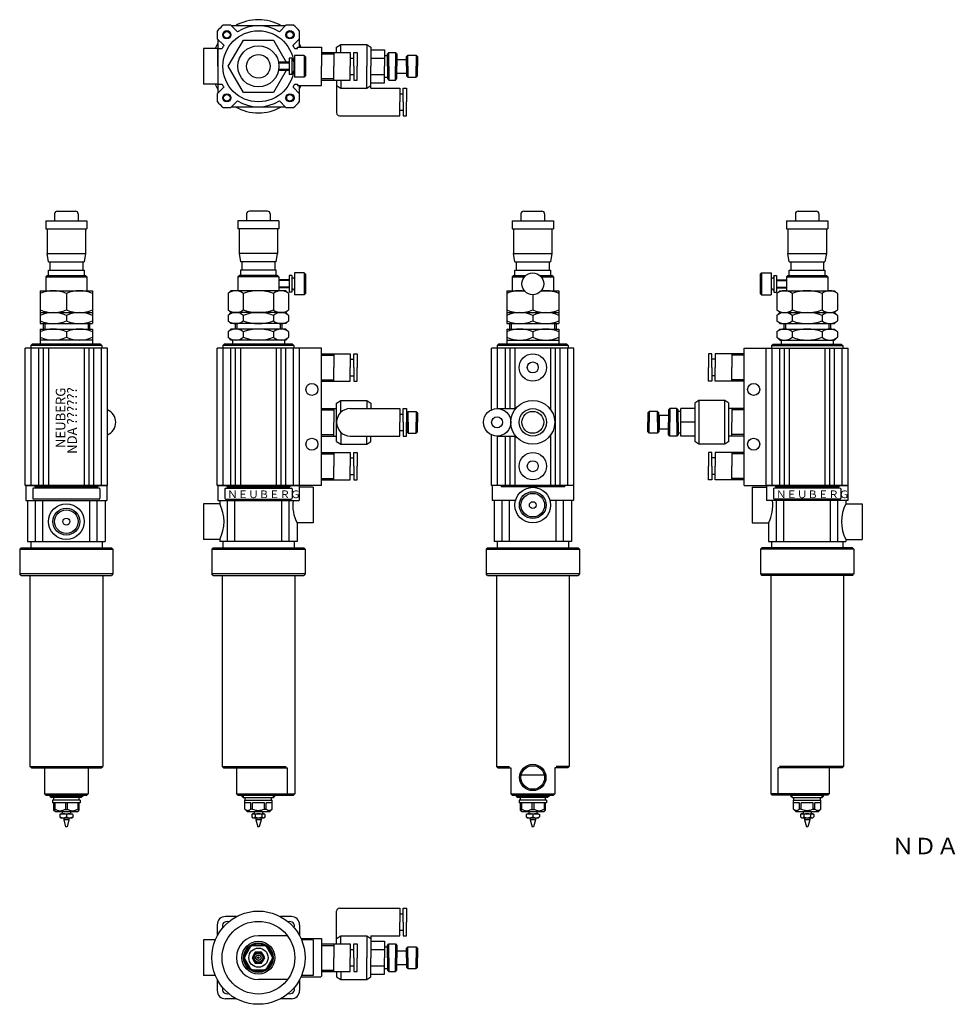
# Model space of a CAD drawing. Extents: x -30 to 311, y 38 to 397.
import ezdxf

# ---------------------------------------------------------------- set-up
doc = ezdxf.new("R2010")
doc.units = 0
doc.layers.get('0').update_dxf_attribs({"linetype": 'CONTINUOUS'})
doc.styles.get("Standard").update_dxf_attribs({"font": 'ISOCP.shx', "bigfont": 'bigfont.shx'})

msp = doc.modelspace()

# ---------------------------------------------------------------- linework, layer by layer
for p, q in [((46.95, 395), (44.15, 395)), ((49.34, 392.61), (46.95, 395)), ((64.66, 392.61), (67.05, 395)), ((69.85, 395), (67.05, 395)), ((42, 392.85), (42, 390.05)), ((66.85, 394.8), (47.15, 394.8)), ((72, 390.05), (72, 392.85)), ((44.39, 387.66), (42, 390.05)), ((42.2, 389.85), (42.2, 370.15)), ((46.03, 380), (51.52, 389.5)), ((51.52, 389.5), (62.48, 389.5)), ((62.48, 389.5), (67.1, 381.5)), ((69.61, 387.66), (72, 390.05)), ((71.8, 389.85), (71.8, 387)), ((85.5, 387), (87, 388)), ((87, 388), (96.5, 388)), ((87, 385), (87, 388)), ((96.5, 388), (98, 387)), ((96.5, 388), (96.5, 380)), ((42.2, 386.5), (37, 386.5)), ((37, 386.5), (37, 373.5)), ((42.25, 386.5), (43.76, 386.5)), ((42.25, 380), (42.25, 386.5)), ((70.24, 386.5), (71.25, 386.5)), ((71.25, 386.5), (71.25, 387)), ((71.25, 387), (80, 387)), ((80, 387), (80, 380)), ((80, 385), (90.5, 385)), ((80, 384.5), (84.5, 384.5)), ((84.5, 385), (84.5, 380)), ((85.5, 385), (85.5, 387)), ((90.5, 385), (90.5, 380)), ((91.8, 380), (91.8, 385)), ((91.8, 385), (93, 385)), ((93, 385), (93, 380)), ((98, 387), (98, 380)), ((98, 386), (103, 386)), ((103, 386), (103, 380)), ((104, 384.5), (104.5, 385)), ((104, 380), (104, 384.5)), ((104.5, 380), (104.5, 385)), ((104.5, 385), (107, 385)), ((107, 385), (107, 380)), ((107, 385), (107.5, 384.5)), ((107.5, 384.5), (107.5, 380)), ((68.18, 381.5), (64.35, 381.5)), ((68.18, 381.2), (64.4, 381.2)), ((68.18, 383), (68.18, 377)), ((69.18, 383), (68.18, 383)), ((69.18, 383), (69.18, 377)), ((70.18, 384), (70.18, 376)), ((73.68, 384), (70.18, 384)), ((73.68, 384), (74.18, 383.5)), ((73.68, 384), (73.68, 376)), ((74.18, 383.5), (74.18, 376.5)), ((90.5, 383), (91.8, 383)), ((98, 383), (103, 383)), ((103, 384), (104, 384)), ((107.5, 382.5), (111, 382.5)), ((111, 383.55), (111.5, 384.05)), ((111, 380.05), (111, 383.55)), ((111.5, 380.05), (111.5, 384.05)), ((111.5, 384.05), (114.5, 384.05)), ((114.5, 384.05), (114.5, 380.05)), ((114.5, 384.05), (115, 383.55)), ((115, 383.55), (115, 380.05)), ((42.25, 380), (42.25, 373.5)), ((51.52, 370.5), (46.03, 380)), ((67.1, 378.5), (62.48, 370.5)), ((68.18, 378.5), (64.35, 378.5)), ((68.18, 378.8), (64.4, 378.8)), ((69.18, 377), (68.18, 377)), ((80, 373), (80, 380)), ((84.5, 375), (84.5, 380)), ((90.5, 375), (90.5, 380)), ((90.5, 377), (91.8, 377)), ((91.8, 380), (91.8, 375)), ((93, 375), (93, 380)), ((96.5, 372), (96.5, 380)), ((98, 372), (98, 380)), ((98, 377), (103, 377)), ((103, 374), (103, 380)), ((104, 380), (104, 375.5)), ((104.5, 380), (104.5, 375)), ((107, 375), (107, 380)), ((107.5, 375.5), (107.5, 380)), ((107.5, 377.5), (111, 377.5)), ((111, 380.05), (111, 376.55)), ((111.5, 380.05), (111.5, 376.05)), ((114.5, 376.05), (114.5, 380.05)), ((115, 376.55), (115, 380.05)), ((42.2, 373.5), (37, 373.5)), ((42.25, 373.5), (43.76, 373.5)), ((73.68, 376), (70.18, 376)), ((70.24, 373.5), (71.25, 373.5)), ((71.25, 373.5), (71.25, 373)), ((74.18, 376.5), (73.68, 376)), ((80, 375.5), (84.5, 375.5)), ((80, 375), (90.5, 375)), ((85.5, 375), (85.5, 363)), ((87, 375), (87, 372)), ((91.8, 375), (93, 375)), ((98, 374), (103, 374)), ((103, 376), (104, 376)), ((104, 375.5), (104.5, 375)), ((104.5, 375), (107, 375)), ((107, 375), (107.5, 375.5)), ((111, 376.55), (111.5, 376.05)), ((111.5, 376.05), (114.5, 376.05)), ((114.5, 376.05), (115, 376.55)), ((42, 369.95), (44.39, 372.34)), ((42, 369.95), (42, 367.15)), ((62.48, 370.5), (51.52, 370.5)), ((72, 369.95), (69.61, 372.34)), ((71.25, 373), (80, 373)), ((71.8, 373), (71.8, 370.15)), ((72, 367.15), (72, 369.95)), ((85.5, 373), (87, 372)), ((87, 372), (96.5, 372)), ((96.5, 372), (98, 373)), ((98, 372), (108.5, 372)), ((108.5, 372), (108.5, 367)), ((108.5, 370), (109.8, 370)), ((109.8, 372), (111, 372)), ((109.8, 367), (109.8, 372)), ((111, 372), (111, 367)), ((46.95, 365), (49.34, 367.39)), ((67.05, 365), (64.66, 367.39)), ((108.5, 362), (108.5, 367)), ((109.8, 367), (109.8, 362)), ((111, 362), (111, 367)), ((44.15, 365), (46.95, 365)), ((47.15, 365.2), (66.85, 365.2)), ((67.05, 365), (69.85, 365)), ((108.5, 364), (109.8, 364)), ((86.5, 362), (108.5, 362)), ((109.8, 362), (111, 362)), ((-16.3, 327.2), (-9.7, 327.2)), ((60.3, 327.2), (53.7, 327.2)), ((153.7, 327.2), (160.3, 327.2)), ((253.7, 327.2), (260.3, 327.2)), ((-20.5, 323.7), (-20.5, 320.7)), ((-20.5, 323.7), (-5.5, 323.7)), ((-17.3, 326.2), (-17.3, 323.7)), ((-8.7, 326.2), (-8.7, 323.7)), ((-5.5, 323.7), (-5.5, 320.7)), ((49.5, 323.7), (49.5, 320.7)), ((64.5, 323.7), (49.5, 323.7)), ((52.7, 326.2), (52.7, 323.7)), ((61.3, 326.2), (61.3, 323.7)), ((64.5, 323.7), (64.5, 320.7)), ((149.5, 323.7), (149.5, 320.7)), ((149.5, 323.7), (164.5, 323.7)), ((152.7, 326.2), (152.7, 323.7)), ((161.3, 326.2), (161.3, 323.7)), ((164.5, 323.7), (164.5, 320.7)), ((249.5, 323.7), (249.5, 320.7)), ((249.5, 323.7), (264.5, 323.7)), ((252.7, 326.2), (252.7, 323.7)), ((261.3, 326.2), (261.3, 323.7)), ((264.5, 323.7), (264.5, 320.7)), ((-20.5, 320.7), (-5.5, 320.7)), ((-20, 320.7), (-20, 311.7)), ((-6, 320.7), (-6, 311.7)), ((64.5, 320.7), (49.5, 320.7)), ((50, 320.7), (50, 311.7)), ((64, 320.7), (64, 311.7)), ((149.5, 320.7), (164.5, 320.7)), ((150, 320.7), (150, 311.7)), ((164, 320.7), (164, 311.7)), ((249.5, 320.7), (264.5, 320.7)), ((250, 320.7), (250, 311.7)), ((264, 320.7), (264, 311.7)), ((-20, 311.7), (-6, 311.7)), ((-19.5, 308.7), (-20, 311.7)), ((-6, 311.7), (-6.5, 308.7)), ((64, 311.7), (50, 311.7)), ((50, 311.7), (50.5, 308.7)), ((63.5, 308.7), (64, 311.7)), ((150, 311.7), (164, 311.7)), ((150.5, 308.7), (150, 311.7)), ((164, 311.7), (163.5, 308.7)), ((250, 311.7), (264, 311.7)), ((250.5, 308.7), (250, 311.7)), ((264, 311.7), (263.5, 308.7)), ((-19.5, 308.7), (-6.5, 308.7)), ((-19.5, 305.7), (-6.5, 305.7)), ((-19.5, 303.7), (-19.5, 305.7)), ((-19, 308.7), (-19, 305.7)), ((-7, 308.7), (-7, 305.7)), ((-6.5, 305.7), (-6.5, 303.7)), ((63.5, 308.7), (50.5, 308.7)), ((63.5, 305.7), (50.5, 305.7)), ((50.5, 305.7), (50.5, 303.7)), ((51, 308.7), (51, 305.7)), ((63, 308.7), (63, 305.7)), ((63.5, 303.7), (63.5, 305.7)), ((150.5, 308.7), (163.5, 308.7)), ((150.5, 305.7), (163.5, 305.7)), ((150.5, 303.7), (150.5, 305.7)), ((151, 308.7), (151, 305.7)), ((163, 308.7), (163, 305.7)), ((163.5, 305.7), (163.5, 303.7)), ((250.5, 308.7), (263.5, 308.7)), ((250.5, 305.7), (263.5, 305.7)), ((250.5, 303.7), (250.5, 305.7)), ((251, 308.7), (251, 305.7)), ((263, 308.7), (263, 305.7)), ((263.5, 305.7), (263.5, 303.7)), ((-20, 303.7), (-20.5, 303.2)), ((-20.5, 303.2), (-20.5, 298.2)), ((-20.5, 303.2), (-5.5, 303.2)), ((-20, 303.7), (-6, 303.7)), ((-5.5, 303.2), (-6, 303.7)), ((-5.5, 303.2), (-5.5, 298.2)), ((50, 303.7), (49.5, 303.2)), ((49.5, 303.2), (49.5, 298.2)), ((64.5, 303.2), (49.5, 303.2)), ((64, 303.7), (50, 303.7)), ((64.5, 303.2), (64, 303.7)), ((64.5, 303.2), (64.5, 298.2)), ((68.18, 302.2), (64.5, 302.2)), ((68.18, 301.9), (64.5, 301.9)), ((68.18, 303.7), (68.18, 297.7)), ((69.18, 303.7), (68.18, 303.7)), ((69.18, 303.7), (69.18, 297.7)), ((70.18, 304.7), (70.18, 296.7)), ((73.68, 304.7), (70.18, 304.7)), ((73.68, 304.7), (74.18, 304.2)), ((73.68, 304.7), (73.68, 296.7)), ((74.18, 304.2), (74.18, 297.2)), ((150, 303.7), (149.5, 303.2)), ((149.5, 303.2), (149.5, 298.2)), ((149.5, 303.2), (153.88, 303.2)), ((150, 303.7), (154.35, 303.7)), ((159.65, 303.7), (164, 303.7)), ((160.12, 303.2), (164.5, 303.2)), ((164.5, 303.2), (164, 303.7)), ((164.5, 303.2), (164.5, 298.2)), ((240.33, 304.7), (239.83, 304.2)), ((239.83, 304.2), (239.83, 297.2)), ((240.33, 304.7), (243.83, 304.7)), ((240.33, 304.7), (240.33, 296.7)), ((243.83, 304.7), (243.83, 296.7)), ((244.83, 303.7), (244.83, 297.7)), ((244.83, 303.7), (245.83, 303.7)), ((245.83, 303.7), (245.83, 297.7)), ((245.83, 302.2), (249.5, 302.2)), ((245.83, 301.9), (249.5, 301.9)), ((250, 303.7), (249.5, 303.2)), ((249.5, 303.2), (249.5, 298.2)), ((249.5, 303.2), (264.5, 303.2)), ((250, 303.7), (264, 303.7)), ((264.5, 303.2), (264, 303.7)), ((264.5, 303.2), (264.5, 298.2)), ((-22.5, 298.2), (-22.5, 290.2)), ((-22.5, 298.2), (-3.5, 298.2)), ((-3.5, 298.2), (-3.5, 290.2)), ((46, 297.2), (47, 298.2)), ((67, 298.2), (47, 298.2)), ((68.18, 299.5), (64.5, 299.5)), ((68.18, 299.2), (64.5, 299.2)), ((67, 298.2), (68, 297.2)), ((147.5, 298.2), (153.88, 298.2)), ((147.5, 298.2), (147.5, 290.2)), ((160.12, 298.2), (166.5, 298.2)), ((166.5, 298.2), (166.5, 290.2)), ((245.83, 299.5), (249.5, 299.5)), ((245.83, 299.2), (249.5, 299.2)), ((247, 298.2), (246, 297.2)), ((247, 298.2), (267, 298.2)), ((268, 297.2), (267, 298.2)), ((-13, 297.2), (-13, 291.2)), ((46, 297.2), (46, 291.2)), ((51.5, 297.2), (51.5, 291.2)), ((62.5, 297.2), (62.5, 291.2)), ((68, 297.2), (68, 291.2)), ((69.18, 297.7), (68.18, 297.7)), ((73.68, 296.7), (70.18, 296.7)), ((74.18, 297.2), (73.68, 296.7)), ((157, 296.7), (157, 291.2)), ((239.83, 297.2), (240.33, 296.7)), ((240.33, 296.7), (243.83, 296.7)), ((244.83, 297.7), (245.83, 297.7)), ((246, 297.2), (246, 291.2)), ((251.5, 297.2), (251.5, 291.2)), ((262.5, 297.2), (262.5, 291.2)), ((268, 297.2), (268, 291.2)), ((47, 290.2), (46, 291.2)), ((68, 291.2), (67, 290.2)), ((246, 291.2), (247, 290.2)), ((267, 290.2), (268, 291.2)), ((-22.5, 290.2), (-3.5, 290.2)), ((-22.5, 290.2), (-22.5, 286.2)), ((-13, 289.2), (-13, 287.2)), ((-3.5, 290.2), (-3.5, 286.2)), ((47, 290.2), (46, 289.2)), ((46, 289.2), (46, 287.2)), ((67, 290.2), (47, 290.2)), ((51.5, 289.2), (51.5, 287.2)), ((62.5, 289.2), (62.5, 287.2)), ((68, 289.2), (67, 290.2)), ((68, 289.2), (68, 287.2)), ((147.5, 290.2), (166.5, 290.2)), ((147.5, 290.2), (147.5, 286.2)), ((157, 289.2), (157, 287.2)), ((166.5, 290.2), (166.5, 286.2)), ((246, 289.2), (247, 290.2)), ((246, 289.2), (246, 287.2)), ((247, 290.2), (267, 290.2)), ((251.5, 289.2), (251.5, 287.2)), ((262.5, 289.2), (262.5, 287.2)), ((267, 290.2), (268, 289.2)), ((268, 289.2), (268, 287.2)), ((-22.5, 286.2), (-3.5, 286.2)), ((-22.5, 284.2), (-3.5, 284.2)), ((-22.5, 284.2), (-22.5, 280.2)), ((-21.5, 286.2), (-21.5, 284.2)), ((-20.9, 286.2), (-20.9, 284.2)), ((-5.1, 286.2), (-5.1, 284.2)), ((-4.5, 286.2), (-4.5, 284.2)), ((-3.5, 284.2), (-3.5, 280.2)), ((46, 287.2), (47, 286.2)), ((46, 283.2), (47, 284.2)), ((67, 286.2), (47, 286.2)), ((67, 284.2), (47, 284.2)), ((48.5, 286.2), (48.5, 284.2)), ((49.1, 286.2), (49.1, 284.2)), ((64.9, 286.2), (64.9, 284.2)), ((65.5, 286.2), (65.5, 284.2)), ((67, 286.2), (68, 287.2)), ((67, 284.2), (68, 283.2)), ((147.5, 286.2), (166.5, 286.2)), ((147.5, 284.2), (166.5, 284.2)), ((147.5, 284.2), (147.5, 280.2)), ((148.5, 286.2), (148.5, 284.2)), ((149.1, 286.2), (149.1, 284.2)), ((164.9, 286.2), (164.9, 284.2)), ((165.5, 286.2), (165.5, 284.2)), ((166.5, 284.2), (166.5, 280.2)), ((247, 286.2), (246, 287.2)), ((247, 284.2), (246, 283.2)), ((247, 286.2), (267, 286.2)), ((247, 284.2), (267, 284.2)), ((248.5, 286.2), (248.5, 284.2)), ((249.1, 286.2), (249.1, 284.2)), ((264.9, 286.2), (264.9, 284.2)), ((265.5, 286.2), (265.5, 284.2)), ((268, 287.2), (267, 286.2)), ((268, 283.2), (267, 284.2)), ((-3.5, 280.2), (-22.5, 280.2)), ((-22.5, 280.2), (-22.5, 278.7)), ((-13, 283.2), (-13, 281.2)), ((-3.5, 280.2), (-3.5, 278.7)), ((46, 283.2), (46, 281.2)), ((47, 280.2), (46, 281.2)), ((67, 280.2), (47, 280.2)), ((47.5, 280.2), (47.5, 278.7)), ((51.5, 283.2), (51.5, 281.2)), ((62.5, 283.2), (62.5, 281.2)), ((66.5, 280.2), (66.5, 278.7)), ((68, 281.2), (67, 280.2)), ((68, 283.2), (68, 281.2)), ((147.5, 280.2), (147.5, 278.7)), ((147.5, 280.2), (166.5, 280.2)), ((157, 283.2), (157, 281.2)), ((166.5, 280.2), (166.5, 278.7)), ((246, 283.2), (246, 281.2)), ((246, 281.2), (247, 280.2)), ((247, 280.2), (267, 280.2)), ((247.5, 280.2), (247.5, 278.7)), ((251.5, 283.2), (251.5, 281.2)), ((262.5, 283.2), (262.5, 281.2)), ((266.5, 280.2), (266.5, 278.7)), ((267, 280.2), (268, 281.2)), ((268, 283.2), (268, 281.2)), ((-28, 227.2), (-28, 277.2)), ((2, 277.2), (-28, 277.2)), ((-25.45, 278.7), (-25.95, 278.2)), ((-25.95, 278.2), (-25.95, 277.2)), ((-0.05, 278.2), (-25.95, 278.2)), ((-25.8, 227.2), (-25.8, 277.2)), ((-0.55, 278.7), (-25.45, 278.7)), ((-23, 227.2), (-23, 277.2)), ((-21.3, 227.2), (-21.3, 277.2)), ((-19.5, 277.2), (-19.5, 227.2)), ((-6.5, 277.2), (-6.5, 227.2)), ((-4.7, 227.2), (-4.7, 277.2)), ((-3, 227.2), (-3, 277.2)), ((-0.05, 278.2), (-0.55, 278.7)), ((-0.2, 227.2), (-0.2, 277.2)), ((-0.05, 278.2), (-0.05, 277.2)), ((2, 227.2), (2, 277.2)), ((42, 227.2), (42, 277.2)), ((80, 277.2), (42, 277.2)), ((44.55, 278.7), (44.05, 278.2)), ((44.05, 278.2), (44.05, 277.2)), ((69.95, 278.2), (44.05, 278.2)), ((44.2, 227.2), (44.2, 277.2)), ((69.45, 278.7), (44.55, 278.7)), ((47, 227.2), (47, 277.2)), ((48.7, 227.2), (48.7, 277.2)), ((50.5, 277.2), (50.5, 227.2)), ((63.5, 277.2), (63.5, 227.2)), ((65.3, 227.2), (65.3, 277.2)), ((67, 227.2), (67, 277.2)), ((69.95, 278.2), (69.45, 278.7)), ((69.8, 227.2), (69.8, 277.2)), ((69.95, 278.2), (69.95, 277.2)), ((72, 227.2), (72, 277.2)), ((80, 227.2), (80, 277.2)), ((142, 254.78), (142, 277.2)), ((172, 277.2), (142, 277.2)), ((144.55, 278.7), (144.05, 278.2)), ((144.05, 278.2), (144.05, 277.2)), ((169.95, 278.2), (144.05, 278.2)), ((144.2, 255.2), (144.2, 277.2)), ((169.45, 278.7), (144.55, 278.7)), ((147, 255.2), (147, 277.2)), ((148.7, 255.2), (148.7, 277.2)), ((150.5, 277.2), (150.5, 255.2)), ((163.5, 277.2), (163.5, 254.86)), ((165.3, 227.2), (165.3, 277.2)), ((167, 227.2), (167, 277.2)), ((169.95, 278.2), (169.45, 278.7)), ((169.8, 227.2), (169.8, 277.2)), ((169.95, 278.2), (169.95, 277.2)), ((172, 227.2), (172, 277.2)), ((234, 227.2), (234, 277.2)), ((234, 277.2), (272, 277.2)), ((242, 227.2), (242, 277.2)), ((244.05, 278.2), (244.55, 278.7)), ((244.05, 278.2), (244.05, 277.2)), ((244.05, 278.2), (269.95, 278.2)), ((244.2, 227.2), (244.2, 277.2)), ((244.55, 278.7), (269.45, 278.7)), ((247, 227.2), (247, 277.2)), ((248.7, 227.2), (248.7, 277.2)), ((250.5, 277.2), (250.5, 227.2)), ((263.5, 277.2), (263.5, 227.2)), ((265.3, 227.2), (265.3, 277.2)), ((267, 227.2), (267, 277.2)), ((269.45, 278.7), (269.95, 278.2)), ((269.8, 227.2), (269.8, 277.2)), ((269.95, 278.2), (269.95, 277.2)), ((272, 227.2), (272, 277.2)), ((80, 275.2), (90.5, 275.2)), ((80, 274.7), (84.5, 274.7)), ((84.5, 275.2), (84.5, 270.2)), ((90.5, 275.2), (90.5, 270.2)), ((90.5, 273.2), (91.8, 273.2)), ((91.8, 270.2), (91.8, 275.2)), ((91.8, 275.2), (93, 275.2)), ((93, 275.2), (93, 270.2)), ((221, 275.2), (221, 270.2)), ((222.2, 275.2), (221, 275.2)), ((222.2, 270.2), (222.2, 275.2)), ((223.5, 273.2), (222.2, 273.2)), ((223.5, 275.2), (223.5, 270.2)), ((234, 275.2), (223.5, 275.2)), ((229.5, 275.2), (229.5, 270.2)), ((234, 274.7), (229.5, 274.7)), ((84.5, 265.2), (84.5, 270.2)), ((90.5, 265.2), (90.5, 270.2)), ((91.8, 270.2), (91.8, 265.2)), ((93, 265.2), (93, 270.2)), ((221, 265.2), (221, 270.2)), ((222.2, 270.2), (222.2, 265.2)), ((223.5, 265.2), (223.5, 270.2)), ((229.5, 265.2), (229.5, 270.2)), ((80, 265.7), (84.5, 265.7)), ((90.5, 267.2), (91.8, 267.2)), ((223.5, 267.2), (222.2, 267.2)), ((234, 265.7), (229.5, 265.7)), ((80, 265.2), (90.5, 265.2)), ((91.8, 265.2), (93, 265.2)), ((222.2, 265.2), (221, 265.2)), ((234, 265.2), (223.5, 265.2)), ((80, 255.2), (85.5, 255.2)), ((84.5, 255.2), (84.5, 250.2)), ((85.5, 257.2), (87, 258.2)), ((85.5, 243.2), (85.5, 257.2)), ((87, 258.2), (96.5, 258.2)), ((87, 253.77), (87, 258.2)), ((90.5, 255.2), (108.5, 255.2)), ((96.5, 258.2), (98, 257.2)), ((96.5, 258.2), (96.5, 255.2)), ((98, 257.2), (98, 255.2)), ((108.5, 255.2), (108.5, 250.2)), ((109.8, 250.2), (109.8, 255.2)), ((109.8, 255.2), (111, 255.2)), ((111, 255.2), (111, 250.2)), ((144, 255.2), (150.76, 255.2)), ((207, 255.2), (206.5, 254.7)), ((207, 255.2), (207, 250.2)), ((209.5, 255.2), (207, 255.2)), ((209.5, 250.2), (209.5, 255.2)), ((210, 254.7), (209.5, 255.2)), ((211, 245.2), (211, 255.2)), ((216, 255.2), (211, 255.2)), ((217.5, 258.2), (216, 257.2)), ((216, 257.2), (216, 243.2)), ((217.5, 258.2), (217.5, 242.2)), ((227, 258.2), (217.5, 258.2)), ((227, 242.2), (227, 258.2)), ((228.5, 257.2), (227, 258.2)), ((228.5, 243.2), (228.5, 257.2)), ((234, 255.2), (228.5, 255.2)), ((229.5, 255.2), (229.5, 250.2)), ((80, 254.7), (84.5, 254.7)), ((108.5, 253.2), (109.8, 253.2)), ((111, 252.7), (111.04, 252.7)), ((111.04, 253.7), (111.54, 254.2)), ((111.04, 250.2), (111.04, 253.7)), ((111.54, 254.2), (114.54, 254.2)), ((111.54, 250.2), (111.54, 254.2)), ((114.54, 254.2), (115.04, 253.7)), ((114.54, 254.2), (114.54, 250.2)), ((115.04, 253.7), (115.04, 250.2)), ((199.46, 254.2), (198.96, 253.7)), ((198.96, 253.7), (198.96, 250.2)), ((202.46, 254.2), (199.46, 254.2)), ((199.46, 254.2), (199.46, 250.2)), ((202.96, 253.7), (202.46, 254.2)), ((202.46, 250.2), (202.46, 254.2)), ((202.96, 250.2), (202.96, 253.7)), ((203, 252.7), (202.96, 252.7)), ((203, 252.7), (203, 247.7)), ((206.5, 252.7), (203, 252.7)), ((206.5, 254.7), (206.5, 250.2)), ((210, 250.2), (210, 254.7)), ((211, 254.2), (210, 254.2)), ((234, 254.7), (229.5, 254.7)), ((84.5, 245.2), (84.5, 250.2)), ((108.5, 245.2), (108.5, 250.2)), ((109.8, 250.2), (109.8, 245.2)), ((111, 245.2), (111, 250.2)), ((111.04, 250.2), (111.04, 246.7)), ((111.54, 250.2), (111.54, 246.2)), ((114.54, 246.2), (114.54, 250.2)), ((115.04, 246.7), (115.04, 250.2)), ((198.96, 246.7), (198.96, 250.2)), ((199.46, 246.2), (199.46, 250.2)), ((202.46, 250.2), (202.46, 246.2)), ((202.96, 250.2), (202.96, 246.7)), ((206.5, 245.7), (206.5, 250.2)), ((207, 245.2), (207, 250.2)), ((209.5, 250.2), (209.5, 245.2)), ((210, 250.2), (210, 245.7)), ((216, 250.2), (211, 250.2)), ((229.5, 245.2), (229.5, 250.2)), ((80, 245.7), (84.5, 245.7)), ((80, 245.2), (85.5, 245.2)), ((87, 246.63), (87, 242.2)), ((90.5, 245.2), (108.5, 245.2)), ((96.5, 242.2), (96.5, 245.2)), ((98, 243.2), (98, 245.2)), ((108.5, 247.2), (109.8, 247.2)), ((109.8, 245.2), (111, 245.2)), ((111, 247.7), (111.04, 247.7)), ((111.04, 246.7), (111.54, 246.2)), ((111.54, 246.2), (114.54, 246.2)), ((114.54, 246.2), (115.04, 246.7)), ((142, 227.2), (142, 245.62)), ((144, 245.2), (150.76, 245.2)), ((144.2, 227.2), (144.2, 245.2)), ((147, 227.2), (147, 245.2)), ((148.7, 227.2), (148.7, 245.2)), ((150.5, 245.2), (150.5, 227.2)), ((163.5, 245.54), (163.5, 227.2)), ((199.46, 246.2), (198.96, 246.7)), ((202.46, 246.2), (199.46, 246.2)), ((202.96, 246.7), (202.46, 246.2)), ((203, 247.7), (202.96, 247.7)), ((206.5, 247.7), (203, 247.7)), ((207, 245.2), (206.5, 245.7)), ((209.5, 245.2), (207, 245.2)), ((210, 245.7), (209.5, 245.2)), ((211, 246.2), (210, 246.2)), ((216, 245.2), (211, 245.2)), ((234, 245.2), (228.5, 245.2)), ((234, 245.7), (229.5, 245.7)), ((85.5, 243.2), (87, 242.2)), ((87, 242.2), (96.5, 242.2)), ((96.5, 242.2), (98, 243.2)), ((217.5, 242.2), (216, 243.2)), ((227, 242.2), (217.5, 242.2)), ((228.5, 243.2), (227, 242.2)), ((80, 239.2), (90.5, 239.2)), ((80, 238.7), (84.5, 238.7)), ((84.5, 239.2), (84.5, 234.2)), ((90.5, 239.2), (90.5, 234.2)), ((90.5, 237.2), (91.8, 237.2)), ((91.8, 234.2), (91.8, 239.2)), ((91.8, 239.2), (93, 239.2)), ((93, 239.2), (93, 234.2)), ((221, 239.2), (221, 234.2)), ((222.2, 239.2), (221, 239.2)), ((222.2, 234.2), (222.2, 239.2)), ((223.5, 237.2), (222.2, 237.2)), ((223.5, 239.2), (223.5, 234.2)), ((234, 239.2), (223.5, 239.2)), ((229.5, 239.2), (229.5, 234.2)), ((234, 238.7), (229.5, 238.7)), ((84.5, 229.2), (84.5, 234.2)), ((90.5, 229.2), (90.5, 234.2)), ((91.8, 234.2), (91.8, 229.2)), ((93, 229.2), (93, 234.2)), ((221, 229.2), (221, 234.2)), ((222.2, 234.2), (222.2, 229.2)), ((223.5, 229.2), (223.5, 234.2)), ((229.5, 229.2), (229.5, 234.2)), ((90.5, 231.2), (91.8, 231.2)), ((223.5, 231.2), (222.2, 231.2)), ((2, 227.2), (-28, 227.2)), ((-27.8, 227.2), (1.8, 227.2)), ((-27.8, 227.2), (-27.8, 221.7)), ((-1.05, 226.2), (-24.95, 226.2)), ((-24.5, 227.2), (-24.5, 226.7)), ((-24.5, 226.7), (-1.5, 226.7)), ((-20.4, 227.2), (-20.4, 226.7)), ((-5.6, 227.2), (-5.6, 226.7)), ((-1.5, 227.2), (-1.5, 226.7)), ((1.8, 227.2), (1.8, 221.7)), ((80, 227.2), (42, 227.2)), ((42.2, 227.2), (71.8, 227.2)), ((42.2, 227.2), (42.2, 221.7)), ((45.05, 226.2), (68.95, 226.2)), ((45.5, 227.2), (45.5, 226.7)), ((45.5, 226.7), (68.5, 226.7)), ((49.6, 227.2), (49.6, 226.7)), ((64.4, 227.2), (64.4, 226.7)), ((68.5, 227.2), (68.5, 226.7)), ((71.8, 227.2), (71.8, 221.7)), ((77, 226.5), (71.8, 226.5)), ((77, 226.5), (77, 213.5)), ((80, 229.7), (84.5, 229.7)), ((80, 229.2), (90.5, 229.2)), ((91.8, 229.2), (93, 229.2)), ((172, 227.2), (142, 227.2)), ((142.2, 227.2), (142.2, 221.7)), ((171.8, 227.2), (142.2, 227.2)), ((145.5, 227.2), (145.5, 226.7)), ((168.5, 226.7), (145.5, 226.7)), ((149.6, 227.2), (149.6, 226.7)), ((164.4, 227.2), (164.4, 226.7)), ((168.5, 227.2), (168.5, 226.7)), ((171.8, 227.2), (171.8, 221.7)), ((222.2, 229.2), (221, 229.2)), ((234, 229.2), (223.5, 229.2)), ((234, 229.7), (229.5, 229.7)), ((234, 227.2), (272, 227.2)), ((237, 226.5), (237, 213.5)), ((237, 226.5), (242.2, 226.5)), ((271.8, 227.2), (242.2, 227.2)), ((242.2, 227.2), (242.2, 221.7)), ((268.95, 226.2), (245.05, 226.2)), ((245.5, 227.2), (245.5, 226.7)), ((268.5, 226.7), (245.5, 226.7)), ((249.6, 227.2), (249.6, 226.7)), ((264.4, 227.2), (264.4, 226.7)), ((268.5, 227.2), (268.5, 226.7)), ((271.8, 227.2), (271.8, 221.7)), ((-25.25, 225.9), (-25.25, 222.5)), ((-0.75, 225.9), (-0.75, 222.5)), ((44.75, 225.9), (44.75, 222.5)), ((69.25, 225.9), (69.25, 222.5)), ((244.75, 225.9), (244.75, 222.5)), ((269.25, 225.9), (269.25, 222.5)), ((-27.8, 221.7), (1.8, 221.7)), ((-27.1, 221.7), (-27.1, 206.7)), ((-1.05, 222.2), (-24.95, 222.2)), ((-24.22, 206.7), (-24.22, 221.7)), ((-21.54, 206.7), (-21.54, 221.7)), ((-4.46, 206.7), (-4.46, 221.7)), ((-1.78, 206.7), (-1.78, 221.7)), ((1.1, 221.7), (1.1, 206.7)), ((37, 220.5), (37, 207.5)), ((42.9, 220.5), (37, 220.5)), ((42.2, 221.7), (71.8, 221.7)), ((42.9, 221.7), (42.9, 220.5)), ((45.05, 222.2), (68.95, 222.2)), ((45.78, 206.7), (45.78, 221.7)), ((48.46, 206.7), (48.46, 221.7)), ((65.54, 206.7), (65.54, 221.7)), ((68.22, 206.7), (68.22, 221.7)), ((150.73, 221.7), (142.2, 221.7)), ((142.9, 221.7), (142.9, 206.7)), ((145.78, 206.7), (145.78, 221.7)), ((148.46, 206.7), (148.46, 221.7)), ((171.8, 221.7), (163.27, 221.7)), ((165.54, 206.7), (165.54, 221.7)), ((168.22, 206.7), (168.22, 221.7)), ((171.1, 221.7), (171.1, 206.7)), ((271.8, 221.7), (242.2, 221.7)), ((268.95, 222.2), (245.05, 222.2)), ((245.78, 206.7), (245.78, 221.7)), ((248.46, 206.7), (248.46, 221.7)), ((265.54, 206.7), (265.54, 221.7)), ((268.22, 206.7), (268.22, 221.7)), ((271.1, 221.7), (271.1, 220.5)), ((271.1, 220.5), (277, 220.5)), ((277, 220.5), (277, 207.5)), ((71.1, 213.5), (71.1, 206.7)), ((77, 213.5), (71.1, 213.5)), ((237, 213.5), (242.9, 213.5)), ((242.9, 213.5), (242.9, 206.7)), ((-27.1, 206.7), (1.1, 206.7)), ((-26, 206.7), (-26, 204.4)), ((0, 206.7), (0, 204.4)), ((42.9, 207.5), (37, 207.5)), ((42.9, 207.5), (42.9, 206.7)), ((71.1, 206.7), (42.9, 206.7)), ((44, 206.7), (44, 204.4)), ((70, 206.7), (70, 204.4)), ((171.1, 206.7), (142.9, 206.7)), ((144, 206.7), (144, 204.4)), ((170, 206.7), (170, 204.4)), ((242.9, 206.7), (271.1, 206.7)), ((244, 206.7), (244, 204.4)), ((270, 206.7), (270, 204.4)), ((271.1, 207.5), (277, 207.5)), ((271.1, 207.5), (271.1, 206.7)), ((-30, 203.9), (-29.5, 204.4)), ((-30, 203.9), (-30, 194.9)), ((-30, 203.9), (4, 203.9)), ((-29.5, 204.4), (3.5, 204.4)), ((3.5, 204.4), (4, 203.9)), ((4, 203.9), (4, 194.9)), ((40, 203.9), (40.5, 204.4)), ((40, 203.9), (40, 194.9)), ((40, 203.9), (74, 203.9)), ((40.5, 204.4), (73.5, 204.4)), ((73.5, 204.4), (74, 203.9)), ((74, 203.9), (74, 194.9)), ((140, 203.9), (140.5, 204.4)), ((140, 203.9), (140, 194.9)), ((140, 203.9), (174, 203.9)), ((140.5, 204.4), (173.5, 204.4)), ((173.5, 204.4), (174, 203.9)), ((174, 203.9), (174, 194.9)), ((240.5, 204.4), (240, 203.9)), ((240, 203.9), (240, 194.9)), ((274, 203.9), (240, 203.9)), ((273.5, 204.4), (240.5, 204.4)), ((274, 203.9), (273.5, 204.4)), ((274, 203.9), (274, 194.9)), ((-29.5, 194.4), (-30, 194.9)), ((4, 194.9), (-30, 194.9)), ((-29.5, 194.4), (3.5, 194.4)), ((-26.25, 194.4), (-26.25, 124.7)), ((0.25, 194.4), (0.25, 124.7)), ((4, 194.9), (3.5, 194.4)), ((40.5, 194.4), (40, 194.9)), ((74, 194.9), (40, 194.9)), ((40.5, 194.4), (73.5, 194.4)), ((43.75, 194.4), (43.75, 124.7)), ((70.25, 194.4), (70.25, 114.7)), ((74, 194.9), (73.5, 194.4)), ((140.5, 194.4), (140, 194.9)), ((174, 194.9), (140, 194.9)), ((140.5, 194.4), (173.5, 194.4)), ((143.75, 194.4), (143.75, 124.7)), ((170.25, 194.4), (170.25, 124.7)), ((174, 194.9), (173.5, 194.4)), ((240, 194.9), (240.5, 194.4)), ((240, 194.9), (274, 194.9)), ((273.5, 194.4), (240.5, 194.4)), ((243.75, 194.4), (243.75, 114.7)), ((270.25, 194.4), (270.25, 124.7)), ((273.5, 194.4), (274, 194.9)), ((-25.75, 124.2), (-26.25, 124.7)), ((-26.25, 124.7), (0.25, 124.7)), ((-25.75, 124.2), (-0.25, 124.2)), ((-21, 124.2), (-21, 114.7)), ((-5, 124.2), (-5, 114.7)), ((-0.25, 124.2), (0.25, 124.7)), ((44.25, 124.2), (43.75, 124.7)), ((43.75, 124.7), (67.06, 124.7)), ((44.25, 124.2), (67.56, 124.2)), ((49, 124.2), (49, 114.7)), ((67.56, 114.7), (67.56, 124.2)), ((144.25, 124.2), (143.75, 124.7)), ((143.75, 124.7), (148.5, 124.7)), ((144.25, 124.2), (149, 124.2)), ((149, 124.2), (149, 114.7)), ((169.75, 124.2), (165, 124.2)), ((165, 124.2), (165, 114.7)), ((170.25, 124.7), (165.5, 124.7)), ((169.75, 124.2), (170.25, 124.7)), ((269.75, 124.2), (246.44, 124.2)), ((246.44, 114.7), (246.44, 124.2)), ((270.25, 124.7), (246.94, 124.7)), ((265, 124.2), (265, 114.7)), ((269.75, 124.2), (270.25, 124.7)), ((152.82, 121.7), (161.18, 121.7)), ((-20.5, 114.2), (-21, 114.7)), ((-21, 114.7), (-5, 114.7)), ((-20.5, 114.2), (-5.5, 114.2)), ((-19, 114.2), (-19, 113.9)), ((-7, 114.2), (-19, 114.2)), ((-7, 113.9), (-19, 113.9)), ((-19, 113.9), (-18.4, 113.4)), ((-7.6, 113.4), (-18.4, 113.4)), ((-8, 112.4), (-18, 112.4)), ((-18, 112.4), (-18, 111.4)), ((-8, 111.4), (-18, 111.4)), ((-17.5, 112.4), (-17.5, 113.4)), ((-17.5, 108.7), (-17.5, 111.4)), ((-17.14, 111.4), (-17.14, 108.95)), ((-13.36, 111.4), (-13.36, 108.95)), ((-12.64, 111.4), (-12.64, 108.95)), ((-8.86, 111.4), (-8.86, 108.95)), ((-8.5, 113.4), (-8.5, 112.4)), ((-8.5, 111.4), (-8.5, 108.7)), ((-8, 112.4), (-8, 111.4)), ((-7, 113.9), (-7.6, 113.4)), ((-7, 114.2), (-7, 113.9)), ((-5.5, 114.2), (-5, 114.7)), ((49.5, 114.2), (49, 114.7)), ((49, 114.7), (70.25, 114.7)), ((49.5, 114.2), (69.75, 114.2)), ((51, 113.9), (51, 114.2)), ((51, 114.2), (63, 114.2)), ((51.5, 113.4), (51, 113.9)), ((51.5, 113.4), (62.5, 113.4)), ((51.54, 113.4), (51.54, 114.2)), ((52, 112.4), (62, 112.4)), ((52, 109.2), (52, 112.4)), ((54.19, 111.4), (52.01, 111.4)), ((52.01, 109.2), (52.01, 111.4)), ((52.2, 112.4), (52.2, 113.4)), ((54.19, 109.2), (54.19, 111.4)), ((59.18, 111.4), (54.82, 111.4)), ((54.82, 109.2), (54.82, 111.4)), ((59.18, 109.2), (59.18, 111.4)), ((61.99, 111.4), (59.81, 111.4)), ((59.81, 109.2), (59.81, 111.4)), ((61.8, 112.4), (61.8, 113.4)), ((61.99, 109.2), (61.99, 111.4)), ((62, 109.2), (62, 112.4)), ((62.46, 113.4), (62.46, 114.2)), ((62.5, 113.4), (63, 113.9)), ((63, 113.9), (63, 114.2)), ((67.06, 114.2), (67.56, 114.7)), ((69.75, 114.2), (70.25, 114.7)), ((149.5, 114.2), (149, 114.7)), ((149, 114.7), (165, 114.7)), ((149.5, 114.2), (164.5, 114.2)), ((151, 114.2), (151, 113.9)), ((163, 114.2), (151, 114.2)), ((163, 113.9), (151, 113.9)), ((151, 113.9), (151.6, 113.4)), ((162.4, 113.4), (151.6, 113.4)), ((162, 112.4), (152, 112.4)), ((152, 112.4), (152, 111.4)), ((162, 111.4), (152, 111.4)), ((152.5, 112.4), (152.5, 113.4)), ((152.5, 108.7), (152.5, 111.4)), ((152.86, 111.4), (152.86, 108.95)), ((156.64, 111.4), (156.64, 108.95)), ((157.36, 111.4), (157.36, 108.95)), ((161.14, 111.4), (161.14, 108.95)), ((161.5, 113.4), (161.5, 112.4)), ((161.5, 111.4), (161.5, 108.7)), ((162, 112.4), (162, 111.4)), ((163, 113.9), (162.4, 113.4)), ((163, 114.2), (163, 113.9)), ((164.5, 114.2), (165, 114.7)), ((244.25, 114.2), (243.75, 114.7)), ((265, 114.7), (243.75, 114.7)), ((264.5, 114.2), (244.25, 114.2)), ((246.94, 114.2), (246.44, 114.7)), ((251, 113.9), (251, 114.2)), ((251, 114.2), (263, 114.2)), ((251.5, 113.4), (251, 113.9)), ((251.5, 113.4), (262.5, 113.4)), ((251.54, 113.4), (251.54, 114.2)), ((252, 112.4), (262, 112.4)), ((252, 109.2), (252, 112.4)), ((254.19, 111.4), (252.01, 111.4)), ((252.01, 109.2), (252.01, 111.4)), ((252.2, 112.4), (252.2, 113.4)), ((254.19, 109.2), (254.19, 111.4)), ((259.18, 111.4), (254.82, 111.4)), ((254.82, 109.2), (254.82, 111.4)), ((259.18, 109.2), (259.18, 111.4)), ((261.99, 111.4), (259.81, 111.4)), ((259.81, 109.2), (259.81, 111.4)), ((261.8, 112.4), (261.8, 113.4)), ((261.99, 109.2), (261.99, 111.4)), ((262, 109.2), (262, 112.4)), ((262.46, 113.4), (262.46, 114.2)), ((262.5, 113.4), (263, 113.9)), ((263, 113.9), (263, 114.2)), ((264.5, 114.2), (265, 114.7)), ((-17.5, 108.7), (-17.14, 108.95)), ((-17, 108.2), (-17.5, 108.7)), ((-9, 108.2), (-17, 108.2)), ((-14.5, 108.2), (-14.5, 107.5)), ((-12.64, 108.95), (-13.36, 108.95)), ((-11.5, 108.2), (-11.5, 107.5)), ((-9, 108.2), (-8.5, 108.7)), ((-8.5, 108.7), (-8.86, 108.95)), ((52, 109.2), (53, 108.2)), ((52.01, 109.2), (52, 109.2)), ((61, 108.2), (53, 108.2)), ((54.82, 109.2), (54.19, 109.2)), ((55.5, 108.2), (55.5, 107.5)), ((58.5, 108.2), (58.5, 107.5)), ((59.81, 109.2), (59.18, 109.2)), ((59.18, 109.2), (59.81, 109.2)), ((61, 108.2), (62, 109.2)), ((62, 109.2), (61.99, 109.2)), ((152.5, 108.7), (152.86, 108.95)), ((153, 108.2), (152.5, 108.7)), ((161, 108.2), (153, 108.2)), ((155.5, 108.2), (155.5, 107.5)), ((157.36, 108.95), (156.64, 108.95)), ((158.5, 108.2), (158.5, 107.5)), ((161, 108.2), (161.5, 108.7)), ((161.5, 108.7), (161.14, 108.95)), ((252, 109.2), (253, 108.2)), ((252.01, 109.2), (252, 109.2)), ((261, 108.2), (253, 108.2)), ((254.82, 109.2), (254.19, 109.2)), ((255.5, 108.2), (255.5, 107.5)), ((258.5, 108.2), (258.5, 107.5)), ((259.81, 109.2), (259.18, 109.2)), ((259.18, 109.2), (259.81, 109.2)), ((261, 108.2), (262, 109.2)), ((262, 109.2), (261.99, 109.2)), ((-15.4, 107.2), (-15.1, 107.5)), ((-15.4, 107.2), (-15.4, 106.3)), ((-15.4, 107.2), (-15.4, 106.3)), ((-15.4, 106.3), (-15.1, 106)), ((-15.1, 107.5), (-10.9, 107.5)), ((-15.1, 106), (-10.9, 106)), ((-13.95, 106), (-13.95, 105.31)), ((-13.95, 105.31), (-13.25, 102.7)), ((-12.05, 105.31), (-13.95, 105.31)), ((-13, 107.2), (-13, 106.3)), ((-12.05, 105.31), (-12.75, 102.7)), ((-12.05, 106), (-12.05, 105.31)), ((-10.9, 107.5), (-10.6, 107.2)), ((-10.6, 106.3), (-10.9, 106)), ((-10.6, 107.2), (-10.6, 106.3)), ((54.6, 107.2), (54.9, 107.5)), ((54.6, 107.2), (54.6, 106.3)), ((54.6, 106.3), (54.9, 106)), ((54.9, 107.5), (59.1, 107.5)), ((54.9, 106), (59.1, 106)), ((55.8, 107.2), (55.8, 106.3)), ((56.05, 106), (56.05, 105.31)), ((56.05, 105.31), (56.75, 102.7)), ((57.95, 105.31), (56.05, 105.31)), ((57.95, 105.31), (57.25, 102.7)), ((57.95, 106), (57.95, 105.31)), ((58.2, 107.2), (58.2, 106.3)), ((59.1, 107.5), (59.4, 107.2)), ((59.4, 106.3), (59.1, 106)), ((59.4, 107.2), (59.4, 106.3)), ((154.6, 107.2), (154.9, 107.5)), ((154.6, 107.2), (154.6, 106.3)), ((154.6, 107.2), (154.6, 106.3)), ((154.6, 106.3), (154.9, 106)), ((154.9, 107.5), (159.1, 107.5)), ((154.9, 106), (159.1, 106)), ((156.05, 106), (156.05, 105.31)), ((156.05, 105.31), (156.75, 102.7)), ((157.95, 105.31), (156.05, 105.31)), ((157, 107.2), (157, 106.3)), ((157.95, 105.31), (157.25, 102.7)), ((157.95, 106), (157.95, 105.31)), ((159.1, 107.5), (159.4, 107.2)), ((159.4, 106.3), (159.1, 106)), ((159.4, 107.2), (159.4, 106.3)), ((254.6, 107.2), (254.9, 107.5)), ((254.6, 107.2), (254.6, 106.3)), ((254.6, 106.3), (254.9, 106)), ((254.9, 107.5), (259.1, 107.5)), ((254.9, 106), (259.1, 106)), ((255.8, 107.2), (255.8, 106.3)), ((256.05, 106), (256.05, 105.31)), ((256.05, 105.31), (256.75, 102.7)), ((257.95, 105.31), (256.05, 105.31)), ((257.95, 105.31), (257.25, 102.7)), ((257.95, 106), (257.95, 105.31)), ((258.2, 107.2), (258.2, 106.3)), ((259.1, 107.5), (259.4, 107.2)), ((259.4, 106.3), (259.1, 106)), ((259.4, 107.2), (259.4, 106.3)), ((-12.75, 102.7), (-13.25, 102.7)), ((57.25, 102.7), (56.75, 102.7)), ((157.25, 102.7), (156.75, 102.7)), ((257.25, 102.7), (256.75, 102.7)), ((85.5, 60), (85.5, 72)), ((86.5, 73), (108.5, 73)), ((108.5, 73), (108.5, 68)), ((109.8, 68), (109.8, 73)), ((109.8, 73), (111, 73)), ((111, 73), (111, 68)), ((49, 70), (45, 70)), ((69, 70), (65, 70)), ((108.5, 71), (109.8, 71)), ((42, 67), (42, 63)), ((72, 67), (72, 63)), ((108.5, 63), (108.5, 68)), ((108.5, 65), (109.8, 65)), ((109.8, 68), (109.8, 63)), ((111, 63), (111, 68)), ((37, 61.5), (37, 48.5)), ((41.29, 61.5), (37, 61.5)), ((67.56, 63), (57, 63)), ((72.49, 62), (80, 62)), ((77, 61.5), (72.71, 61.5)), ((77, 61.5), (77, 48.5)), ((80, 62), (80, 48.2)), ((85.5, 62), (87, 63)), ((87, 60), (87, 63)), ((87, 63), (96.5, 63)), ((96.5, 63), (98, 62)), ((96.5, 63), (96.5, 55)), ((98, 63), (98, 55)), ((98, 63), (108.5, 63)), ((109.8, 63), (111, 63)), ((52.01, 55.36), (54.19, 59.14)), ((54.82, 59.5), (59.18, 59.5)), ((59.81, 59.14), (61.99, 55.36)), ((80, 60), (90.5, 60)), ((80, 59.5), (84.5, 59.5)), ((84.5, 60), (84.5, 55)), ((90.5, 60), (90.5, 55)), ((90.5, 58), (91.8, 58)), ((91.8, 60), (93, 60)), ((91.8, 55), (91.8, 60)), ((93, 60), (93, 55)), ((98, 61), (103, 61)), ((98, 58), (103, 58)), ((103, 61), (103, 55)), ((103, 59), (104, 59)), ((104, 59.5), (104.5, 60)), ((104, 55), (104, 59.5)), ((104.5, 60), (107, 60)), ((104.5, 55), (104.5, 60)), ((107, 60), (107.5, 59.5)), ((107, 60), (107, 55)), ((107.5, 59.5), (107.5, 55)), ((107.5, 57.5), (111, 57.5)), ((111, 58.5), (111.5, 59)), ((111, 55), (111, 58.5)), ((111.5, 59), (114.5, 59)), ((111.5, 55), (111.5, 59)), ((114.5, 59), (115, 58.5)), ((114.5, 59), (114.5, 55)), ((115, 58.5), (115, 55)), ((54.19, 50.86), (52.01, 54.64)), ((55.85, 57), (54.69, 55)), ((54.69, 55), (55.85, 53)), ((58.15, 57), (55.85, 57)), ((59.31, 55), (58.15, 57)), ((58.15, 53), (59.31, 55)), ((61.99, 54.64), (59.81, 50.86)), ((84.5, 50), (84.5, 55)), ((90.5, 50), (90.5, 55)), ((91.8, 55), (91.8, 50)), ((93, 50), (93, 55)), ((96.5, 47), (96.5, 55)), ((98, 48), (98, 55)), ((103, 49), (103, 55)), ((104, 55), (104, 50.5)), ((104.5, 55), (104.5, 50)), ((107, 50), (107, 55)), ((107.5, 50.5), (107.5, 55)), ((111, 55), (111, 51.5)), ((111.5, 55), (111.5, 51)), ((114.5, 51), (114.5, 55)), ((115, 51.5), (115, 55)), ((59.18, 50.5), (54.82, 50.5)), ((55.85, 53), (58.15, 53)), ((80, 50.5), (84.5, 50.5)), ((90.5, 52), (91.8, 52)), ((98, 52), (103, 52)), ((103, 51), (104, 51)), ((104, 50.5), (104.5, 50)), ((107, 50), (107.5, 50.5)), ((107.5, 52.5), (111, 52.5)), ((111, 51.5), (111.5, 51)), ((111.5, 51), (114.5, 51)), ((114.5, 51), (115, 51.5)), ((41.29, 48.5), (37, 48.5)), ((42, 47), (42, 43)), ((67.56, 47), (57, 47)), ((72, 47), (72, 43)), ((72.49, 48), (79.8, 48)), ((77, 48.5), (72.71, 48.5)), ((80, 48.2), (79.8, 48)), ((80, 50), (90.5, 50)), ((85.5, 50), (85.5, 48)), ((85.5, 48), (87, 47)), ((87, 50), (87, 47)), ((87, 47), (96.5, 47)), ((91.8, 50), (93, 50)), ((96.5, 47), (98, 48)), ((98, 49), (103, 49)), ((104.5, 50), (107, 50)), ((49, 40), (45, 40)), ((69, 40), (65, 40))]:
    msp.add_line(p, q)
for centre, radius in [((45.5, 391.5), 1.5), ((57, 380), 12.95), ((45.5, 391.5), 1.2), ((68.5, 391.5), 1.5), ((68.5, 391.5), 1.2), ((57, 380), 7.5), ((57, 380), 4.3), ((45.5, 368.5), 1.5), ((68.5, 368.5), 1.5), ((45.5, 368.5), 1.2), ((68.5, 368.5), 1.2), ((157, 300.7), 4), ((157, 270.2), 5), ((157, 270.2), 2), ((76.5, 262.2), 2.2), ((237.5, 262.2), 2.2), ((144, 250.2), 5), ((157, 250.2), 8), ((157, 250.2), 5), ((144, 250.2), 2), ((157, 250.2), 4), ((76.5, 242.2), 2.2), ((237.5, 242.2), 2.2), ((157, 234.2), 5), ((157, 234.2), 2), ((157, 220), 6.5), ((157, 220), 4.9), ((157, 220), 4.3), ((-13, 214), 6.5), ((157, 220), 1.25), ((-13, 214), 4.9), ((-13, 214), 4.3), ((-13, 214), 1.25), ((157, 120.7), 4.8), ((157, 120.7), 4.3), ((57, 55), 17), ((57, 55), 13.25), ((57, 55), 6), ((57, 55), 5.4), ((57, 55), 5), ((57, 55), 3.5), ((57, 55), 2), ((57, 55), 1.6), ((57, 55), 1), ((57, 55), 0.95), ((57, 55), 0.25), ((57, 55), 0.2)]:
    msp.add_circle(centre, radius)
for centre, radius, start, end in [((57, 380), 19.75, 130.5804, 139.4196), ((57, 380), 17, 60.5271, 119.4729), ((57, 380), 19.75, 40.5804, 49.4196), ((57, 380), 14.75, 58.7265, 121.2735), ((57, 380), 17, 150.5271, 157.5205), ((57, 380), 17, 24.3157, 29.4729), ((57, 380), 14.75, 148.7265, 153.8529), ((57, 380), 14.75, 26.1471, 31.2735), ((69.68, 382.5), 0.5, 180, 0), ((69.68, 377.5), 0.5, 0, 180), ((57, 380), 17, 202.4795, 209.4729), ((57, 380), 14.75, 206.1471, 211.2735), ((57, 380), 14.75, 328.7265, 333.8529), ((57, 380), 17, 330.5271, 335.6843), ((57, 380), 19.75, 220.5804, 229.4196), ((57, 380), 14.75, 238.7265, 301.2735), ((57, 380), 19.75, 310.5804, 319.4196), ((57, 380), 17, 240.5271, 299.4729), ((86.5, 363), 1, 180, 270), ((-16.3, 326.2), 1, 90, 180), ((-9.7, 326.2), 1, 0, 90), ((53.7, 326.2), 1, 90, 180), ((60.3, 326.2), 1, 0, 90), ((153.7, 326.2), 1, 90, 180), ((160.3, 326.2), 1, 0, 90), ((253.7, 326.2), 1, 90, 180), ((260.3, 326.2), 1, 0, 90), ((69.68, 303.2), 0.5, 180, 0), ((244.33, 303.2), 0.5, 180, 0), ((-17.75, 286.42), 11.78, 66.2227, 113.7773), ((-8.25, 286.42), 11.78, 66.2227, 113.7773), ((48.75, 293.92), 4.28, 50.0338, 129.9662), ((57, 282.57), 15.63, 69.3903, 110.6097), ((65.25, 293.92), 4.28, 50.0338, 129.9662), ((69.68, 298.2), 0.5, 0, 180), ((152.25, 286.42), 11.78, 81.5323, 113.7773), ((161.75, 286.42), 11.78, 66.2227, 98.4677), ((244.33, 298.2), 0.5, 0, 180), ((248.75, 293.92), 4.28, 50.0338, 129.9662), ((257, 282.57), 15.63, 69.3903, 110.6097), ((265.25, 293.92), 4.28, 50.0338, 129.9662), ((-17.75, 301.98), 11.78, 246.2227, 293.7773), ((-8.25, 301.98), 11.78, 246.2227, 293.7773), ((48.75, 294.48), 4.28, 230.0338, 309.9662), ((57, 305.82), 15.63, 249.3903, 290.6097), ((65.25, 294.48), 4.28, 230.0338, 309.9662), ((152.25, 301.98), 11.78, 246.2227, 293.7773), ((161.75, 301.98), 11.78, 246.2227, 293.7773), ((248.75, 294.48), 4.28, 230.0338, 309.9662), ((257, 305.82), 15.63, 249.3903, 290.6097), ((265.25, 294.48), 4.28, 230.0338, 309.9662), ((-17.75, 278.42), 11.78, 66.2227, 113.7773), ((-8.25, 278.42), 11.78, 66.2227, 113.7773), ((48.75, 285.92), 4.28, 50.0338, 129.9662), ((57, 274.57), 15.62, 69.3903, 110.6097), ((65.25, 285.92), 4.28, 50.0338, 129.9662), ((152.25, 278.42), 11.78, 66.2227, 113.7773), ((161.75, 278.42), 11.78, 66.2227, 113.7773), ((248.75, 285.92), 4.28, 50.0338, 129.9662), ((257, 274.57), 15.62, 69.3903, 110.6097), ((265.25, 285.92), 4.28, 50.0338, 129.9662), ((-17.75, 297.98), 11.78, 246.2227, 293.7773), ((-17.75, 272.42), 11.78, 66.2227, 113.7773), ((-8.25, 297.98), 11.78, 246.2227, 293.7773), ((-8.25, 272.42), 11.78, 66.2227, 113.7773), ((48.75, 290.48), 4.28, 230.0338, 309.9662), ((48.75, 279.92), 4.28, 50.0338, 129.9662), ((57, 301.82), 15.62, 249.3903, 290.6097), ((57, 268.57), 15.62, 69.3903, 110.6097), ((65.25, 290.48), 4.28, 230.0338, 309.9662), ((65.25, 279.92), 4.28, 50.0338, 129.9662), ((152.25, 297.98), 11.78, 246.2227, 293.7773), ((152.25, 272.42), 11.78, 66.2227, 113.7773), ((161.75, 297.98), 11.78, 246.2227, 293.7773), ((161.75, 272.42), 11.78, 66.2227, 113.7773), ((248.75, 290.48), 4.28, 230.0338, 309.9662), ((248.75, 279.92), 4.28, 50.0338, 129.9662), ((257, 301.82), 15.62, 249.3903, 290.6097), ((257, 268.57), 15.62, 69.3903, 110.6097), ((265.25, 290.48), 4.28, 230.0338, 309.9662), ((265.25, 279.92), 4.28, 50.0338, 129.9662), ((-17.75, 291.98), 11.78, 246.2227, 293.7773), ((-8.25, 291.98), 11.78, 246.2227, 293.7773), ((48.75, 284.48), 4.28, 230.0338, 309.9662), ((57, 295.82), 15.62, 249.3903, 290.6097), ((65.25, 284.48), 4.28, 230.0338, 309.9662), ((152.25, 291.98), 11.78, 246.2227, 293.7773), ((161.75, 291.98), 11.78, 246.2227, 293.7773), ((248.75, 284.48), 4.28, 230.0338, 309.9662), ((257, 295.82), 15.62, 249.3903, 290.6097), ((265.25, 284.48), 4.28, 230.0338, 309.9662), ((90.5, 250.2), 5, 90, 270), ((0, 250.2), 5, 293.5782, 66.4218), ((-24.95, 225.9), 0.3, 90, 180), ((-1.05, 225.9), 0.3, 0, 90), ((45.05, 225.9), 0.3, 90, 180), ((68.95, 225.9), 0.3, 0, 90), ((245.05, 225.9), 0.3, 90, 180), ((268.95, 225.9), 0.3, 0, 90), ((-24.95, 222.5), 0.3, 180, 270), ((-1.05, 222.5), 0.3, 270, 0), ((30.39, 214), 14.1, 332.5488, 27.4512), ((45.05, 222.5), 0.3, 180, 270), ((68.95, 222.5), 0.3, 270, 0), ((83.61, 220), 14.1, 173.0752, 207.4512), ((230.39, 220), 14.1, 332.5488, 6.9248), ((245.05, 222.5), 0.3, 180, 270), ((268.95, 222.5), 0.3, 270, 0), ((283.61, 214), 14.1, 152.5488, 207.4512), ((53.1, 110.14), 1.44, 220.7057, 319.2943), ((57, 113.7), 5, 244.1581, 295.8419), ((60.9, 110.14), 1.44, 220.7057, 319.2943), ((253.1, 110.14), 1.44, 220.7057, 319.2943), ((257, 113.7), 5, 244.1581, 295.8419), ((260.9, 110.14), 1.44, 220.7057, 319.2943), ((-14.2, 104.95), 2.55, 61.9275, 118.0725), ((-14.2, 108.55), 2.55, 241.9275, 298.0725), ((-11.8, 104.95), 2.55, 61.9275, 118.0725), ((-11.8, 108.55), 2.55, 241.9275, 298.0725), ((55.2, 106.75), 0.75, 36.8699, 143.1301), ((55.2, 106.75), 0.75, 216.8699, 323.1301), ((57, 104.95), 2.55, 61.9275, 118.0725), ((57, 108.55), 2.55, 241.9275, 298.0725), ((58.8, 106.75), 0.75, 36.8699, 143.1301), ((58.8, 106.75), 0.75, 216.8699, 323.1301), ((155.8, 104.95), 2.55, 61.9275, 118.0725), ((155.8, 108.55), 2.55, 241.9275, 298.0725), ((158.2, 104.95), 2.55, 61.9275, 118.0725), ((158.2, 108.55), 2.55, 241.9275, 298.0725), ((255.2, 106.75), 0.75, 36.8699, 143.1301), ((255.2, 106.75), 0.75, 216.8699, 323.1301), ((257, 104.95), 2.55, 61.9275, 118.0725), ((257, 108.55), 2.55, 241.9275, 298.0725), ((258.8, 106.75), 0.75, 36.8699, 143.1301), ((258.8, 106.75), 0.75, 216.8699, 323.1301), ((86.5, 72), 1, 90, 180), ((45, 67), 3, 90, 180), ((69, 67), 3, 0, 90), ((45.5, 66.5), 1.65, 68.9395, 201.0605), ((68.5, 66.5), 1.65, 338.9395, 111.0605), ((57, 55), 8, 90, 270), ((45.5, 43.5), 1.65, 158.9395, 291.0605), ((68.5, 43.5), 1.65, 248.9395, 21.0605), ((45, 43), 3, 180, 270), ((69, 43), 3, 270, 0)]:
    msp.add_arc(centre, radius, start, end)
for points in [[(-13.36, 108.95), (-14.01, 108.95), (-15.25, 107.95), (-16.49, 108.95), (-17.14, 108.95)], [(-8.86, 108.95), (-9.51, 108.95), (-10.75, 107.95), (-11.99, 108.95), (-12.64, 108.95)], [(156.64, 108.95), (155.99, 108.95), (154.75, 107.95), (153.51, 108.95), (152.86, 108.95)], [(161.14, 108.95), (160.49, 108.95), (159.25, 107.95), (158.01, 108.95), (157.36, 108.95)]]:
    msp.add_open_spline(points, degree=3)

# ---------------------------------------------------------------- texts
for s, p in [('  NEUBERG', (-13.35, 238.7)), ('NDA ??????', (-9.15, 238.7))]:
    msp.add_text(s, height=3.5, rotation=90).set_placement(p)
for s, height, p in [('ＮＥＵＢＥＲＧ', 2.8, (45.65, 222.55)), ('ＮＥＵＢＥＲＧ', 2.8, (245.65, 222.55)), ('ＮＤＡ', 6, (287.8, 92.7))]:
    msp.add_text(s, height=height).set_placement(p)

doc.saveas('drawing.dxf')
